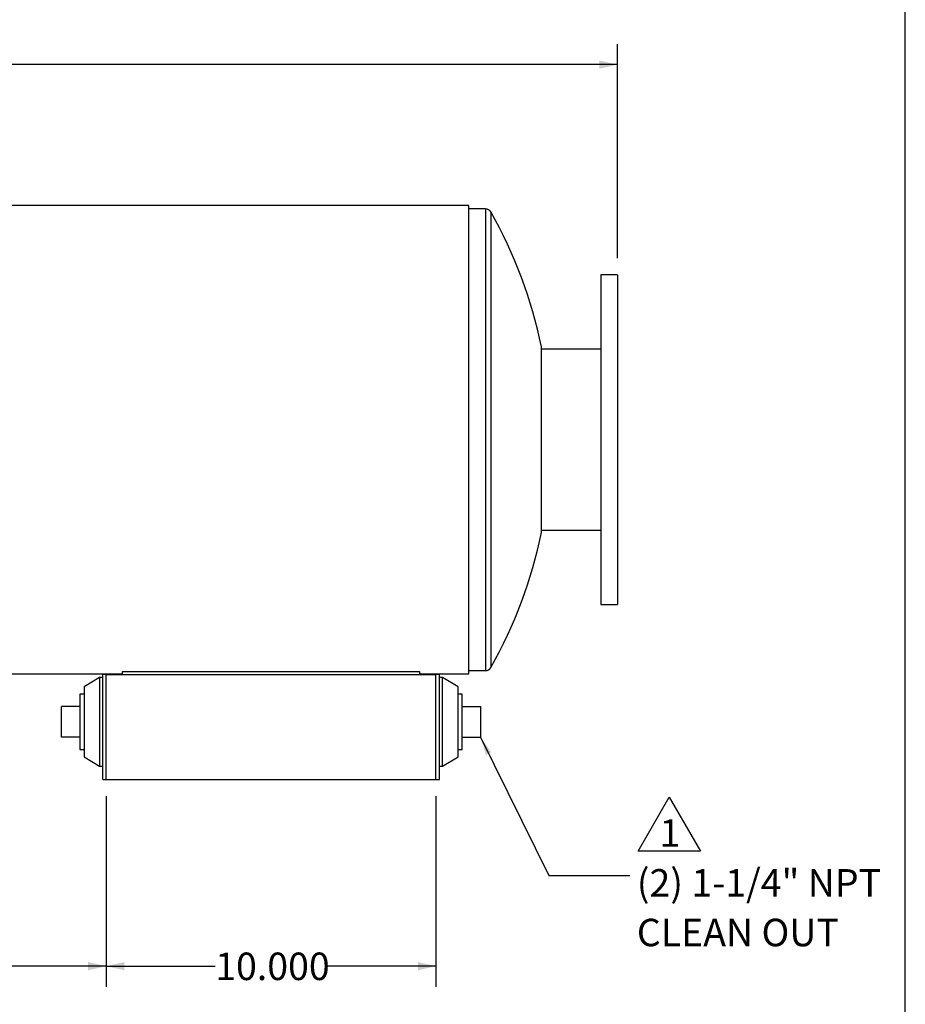
# Model space of a CAD drawing. Units: inches. Extents: x 5 to 105, y 5 to 79.
# Drawn here: x 78 to 105, y 23 to 52 of the extents above; entities that cross this region are included whole.
import ezdxf

# ---------------------------------------------------------------- set-up
doc = ezdxf.new("R2010")
doc.units = ezdxf.units.IN
doc.header["$LTSCALE"] = 10
doc.header["$MEASUREMENT"] = 0
doc.layers.add('FORMAT', color=7, linetype='Continuous')
doc.styles.add('SLDTEXTSTYLE0', font='TXT', dxfattribs={"width": 0.75})
doc.dimstyles.new('SLDDIMSTYLE2', dxfattribs={"dimtxt": 0.18, "dimasz": 0.55, "dimexe": 0, "dimexo": 0.0625, "dimgap": 0, "dimtad": 0, "dimtih": 1, "dimtoh": 1, "dimdec": 0, "dimrnd": 1e-09, "dimzin": 0, "dimdsep": 46, "dimtxsty": 'Standard', "dimsah": 1, "dimcen": 0.09, "dimadec": 0, "dimazin": 0, "dimtfac": 0.55, "dimtdec": 0, "dimtofl": 0, "dimtmove": 0, "dimatfit": 3, "dimfxl": 0, "dimfrac": 2, "dimtolj": 1, "dimtzin": 0, "dimarcsym": 0})
doc.dimstyles.new('SLDDIMSTYLE3', dxfattribs={"dimtxt": 0.833333, "dimasz": 0.55, "dimexe": 0, "dimexo": 0.0625, "dimgap": 0.208333, "dimtad": 0, "dimtih": 1, "dimtoh": 1, "dimdec": 3, "dimrnd": 1e-09, "dimzin": 4, "dimdsep": 46, "dimtxsty": 'SLDTEXTSTYLE0', "dimsah": 1, "dimcen": 0.09, "dimadec": 0, "dimazin": 1, "dimtfac": 1, "dimtdec": 4, "dimtofl": 0, "dimtmove": 0, "dimatfit": 3, "dimfxl": 0, "dimfrac": 2, "dimtolj": 1, "dimtzin": 12, "dimarcsym": 0})

# ---------------------------------------------------------------- blocks, each defined once
blk = doc.blocks.new('_D_3')
at = {"layer": 'FORMAT'}
for p, q in [((54.273, 34.228), (54.273, 23.141)), ((80.773, 28.924), (80.773, 23.141)), ((54.273, 23.766), (65.83, 23.766)), ((80.773, 23.766), (69.216, 23.766))]:
    blk.add_line(p, q, dxfattribs=at)
for points in [[(54.273, 23.766), (54.823, 23.641), (54.823, 23.891)], [(80.773, 23.766), (80.223, 23.891), (80.223, 23.641)]]:
    blk.add_solid(points, dxfattribs=at)
at = {"layer": 'FORMAT', "insert": (65.83, 24.178), "char_height": 0.8333, "attachment_point": 1, "style": 'SLDTEXTSTYLE0'}
blk.add_mtext('26.500', dxfattribs=at)
blk = doc.blocks.new('_D_4')
at = {"layer": 'FORMAT'}
for p, q in [((80.773, 28.924), (80.773, 23.141)), ((90.773, 28.924), (90.773, 23.141)), ((80.773, 23.766), (84.08, 23.766)), ((90.773, 23.766), (87.466, 23.766))]:
    blk.add_line(p, q, dxfattribs=at)
for points in [[(80.773, 23.766), (81.323, 23.641), (81.323, 23.891)], [(90.773, 23.766), (90.223, 23.891), (90.223, 23.641)]]:
    blk.add_solid(points, dxfattribs=at)
at = {"layer": 'FORMAT', "insert": (84.08, 24.178), "char_height": 0.8333, "attachment_point": 1, "style": 'SLDTEXTSTYLE0'}
blk.add_mtext('10.000', dxfattribs=at)
blk = doc.blocks.new('_D_5')
at = {"layer": 'FORMAT'}
for p, q in [((54.273, 45.228), (54.273, 51.725)), ((96.273, 45.228), (96.273, 51.725)), ((54.273, 51.1), (73.58, 51.1)), ((96.273, 51.1), (76.966, 51.1))]:
    blk.add_line(p, q, dxfattribs=at)
for points in [[(54.273, 51.1), (54.823, 50.975), (54.823, 51.225)], [(96.273, 51.1), (95.723, 51.225), (95.723, 50.975)]]:
    blk.add_solid(points, dxfattribs=at)
at = {"layer": 'FORMAT', "insert": (73.58, 51.512), "char_height": 0.8333, "attachment_point": 1, "style": 'SLDTEXTSTYLE0'}
blk.add_mtext('42.000', dxfattribs=at)
blk = doc.blocks.new('SW_NOTE_10')
at = {"layer": 'FORMAT', "color": 0, "attachment_point": 1, "style": 'SLDTEXTSTYLE0'}
for s, insert, char_height in [('(2) 1-1/4" NPT', (0.208, 0.196), 0.83333), ('CLEAN OUT', (0.208, -1.309), 0.8333)]:
    blk.add_mtext(s, dxfattribs=dict(at, insert=insert, char_height=char_height))
blk = doc.blocks.new('SW_NOTE_11')
at = {"layer": 'FORMAT', "color": 0}
for p, q in [((-0.662, 0.111), (0.281, 1.744)), ((0.281, 1.744), (1.224, 0.111)), ((1.224, 0.111), (-0.662, 0.111))]:
    blk.add_line(p, q, dxfattribs=at)
at = {"layer": 'FORMAT', "color": 0, "insert": (0.299, 1.074), "char_height": 0.833, "attachment_point": 2, "style": 'SLDTEXTSTYLE0'}
blk.add_mtext('1', dxfattribs=at)

msp = doc.modelspace()

# ---------------------------------------------------------------- linework, layer by layer
at = {"color": 7, "linetype": 'Continuous', "lineweight": 25}
for p, q in [((91.773, 46.8256), (58.773, 46.8256)), ((91.773, 32.6302), (91.773, 46.8256)), ((92.273, 46.7278), (91.773, 46.7278)), ((92.273, 46.7278), (92.273, 32.7278)), ((92.4362, 46.6327), (92.4362, 32.8228)), ((96.273, 44.7278), (95.773, 44.7278)), ((95.773, 44.7278), (95.773, 34.7278)), ((96.273, 44.7278), (96.273, 34.7278)), ((93.972, 36.9153), (93.972, 42.5403)), ((95.773, 42.4778), (93.972, 42.4778)), ((95.773, 36.9778), (93.972, 36.9778)), ((95.773, 34.7278), (96.273, 34.7278)), ((58.773, 32.6302), (81.273, 32.6302)), ((58.773, 32.6302), (81.273, 32.6302)), ((58.773, 32.63), (81.273, 32.63)), ((80.773, 32.6102), (80.6684, 32.6102)), ((80.6684, 29.424), (80.6684, 32.6102)), ((80.773, 29.424), (80.773, 32.6102)), ((80.773, 32.6102), (90.773, 32.6102)), ((81.273, 32.7008), (90.273, 32.7008)), ((81.273, 32.6302), (81.273, 32.7008)), ((81.273, 32.63), (81.273, 32.6302)), ((81.273, 32.6302), (81.273, 32.6302)), ((81.273, 32.6139), (90.273, 32.6139)), ((81.273, 32.6102), (81.273, 32.6139)), ((90.273, 32.7008), (90.273, 32.6302)), ((90.273, 32.6302), (90.273, 32.63)), ((90.273, 32.6302), (91.773, 32.6302)), ((90.273, 32.6302), (91.773, 32.6302)), ((90.273, 32.6302), (90.273, 32.6302)), ((90.273, 32.63), (91.773, 32.63)), ((90.273, 32.6139), (90.273, 32.6102)), ((90.8776, 32.6102), (90.773, 32.6102)), ((90.773, 29.424), (90.773, 32.6102)), ((90.8776, 29.424), (90.8776, 32.6102)), ((91.773, 32.7278), (92.273, 32.7278)), ((91.773, 32.63), (91.773, 32.6302)), ((91.773, 32.6302), (91.773, 32.6302)), ((80.5747, 32.5178), (80.1059, 32.2365)), ((80.6684, 32.5178), (80.5747, 32.5178)), ((80.5747, 32.5178), (80.5747, 29.8303)), ((90.9714, 32.5178), (90.8776, 32.5178)), ((91.4401, 32.2365), (90.9714, 32.5178)), ((90.9714, 31.2668), (90.9714, 32.5178)), ((80.1059, 32.0115), (79.9809, 32.0115)), ((79.9809, 32.0115), (79.9809, 30.3365)), ((80.1059, 32.2365), (80.1059, 30.1115)), ((91.4401, 31.2474), (91.4401, 32.2365)), ((91.5651, 32.0115), (91.4401, 32.0115)), ((91.5651, 31.174), (91.5651, 32.0115)), ((79.4209, 30.7053), (79.4209, 31.6428)), ((79.9809, 31.6428), (79.4209, 31.6428)), ((91.5651, 31.6428), (92.1251, 31.6428)), ((92.1251, 31.6428), (92.1251, 30.7053)), ((90.9714, 29.8303), (90.9714, 31.2668)), ((91.4401, 30.1115), (91.4401, 31.2474)), ((91.5651, 30.3365), (91.5651, 31.174)), ((79.9809, 30.7053), (79.4209, 30.7053)), ((91.5651, 30.7053), (92.1251, 30.7053)), ((79.9809, 30.3365), (80.1059, 30.3365)), ((91.4401, 30.3365), (91.5651, 30.3365)), ((80.1059, 30.1115), (80.5747, 29.8303)), ((90.9714, 29.8303), (91.4401, 30.1115)), ((80.5747, 29.8303), (80.6684, 29.8303)), ((90.8776, 29.8303), (90.9714, 29.8303)), ((80.6684, 29.424), (80.773, 29.424)), ((80.773, 29.424), (90.773, 29.424)), ((90.773, 29.424), (90.8776, 29.424))]:
    msp.add_line(p, q, dxfattribs=at)
for centre, radius, start, end in [((92.273, 46.5403), 0.1875, 29.55196, 90), ((80.2574, 39.7278), 14, 11.58918, 29.55196), ((80.2574, 39.7278), 14, 330.44804, 348.41082), ((92.273, 32.9153), 0.1875, 270, 330.44804)]:
    msp.add_arc(centre, radius, start, end, dxfattribs=at)
at = {"layer": 'FORMAT'}
msp.add_line((105, 5), (105, 78.75), dxfattribs=at)

# ---------------------------------------------------------------- block references
for name, p in [('SW_NOTE_11', (97.5655, 27.1455)), ('SW_NOTE_10', (96.6535, 26.5125))]:
    msp.add_blockref(name, p, dxfattribs=at)

# ---------------------------------------------------------------- dimensions: what is measured, and where the dimension line sits
for base, p1, p2, picture, middle in [((96.273, 51.1), (54.273, 44.7278), (96.273, 44.7278), '_D_5', (75.273, 51.1)), ((54.273, 23.7657), (80.773, 29.424), (54.273, 34.7278), '_D_3', (67.523, 23.7657)), ((90.773, 23.7657), (80.773, 29.424), (90.773, 29.424), '_D_4', (85.773, 23.7657))]:
    dim = msp.add_linear_dim(base=base, p1=p1, p2=p2, dimstyle='SLDDIMSTYLE3', dxfattribs=at)
    dim.commit()
    dim.dimension.update_dxf_attribs({"geometry": picture, "text_midpoint": middle, "dimtype": 160})

# ---------------------------------------------------------------- leaders
msp.add_leader([(92.1251, 30.7053), (94.1929, 26.5125), (96.6535, 26.5125)], dimstyle='SLDDIMSTYLE2', dxfattribs=at)

doc.saveas('drawing.dxf')
